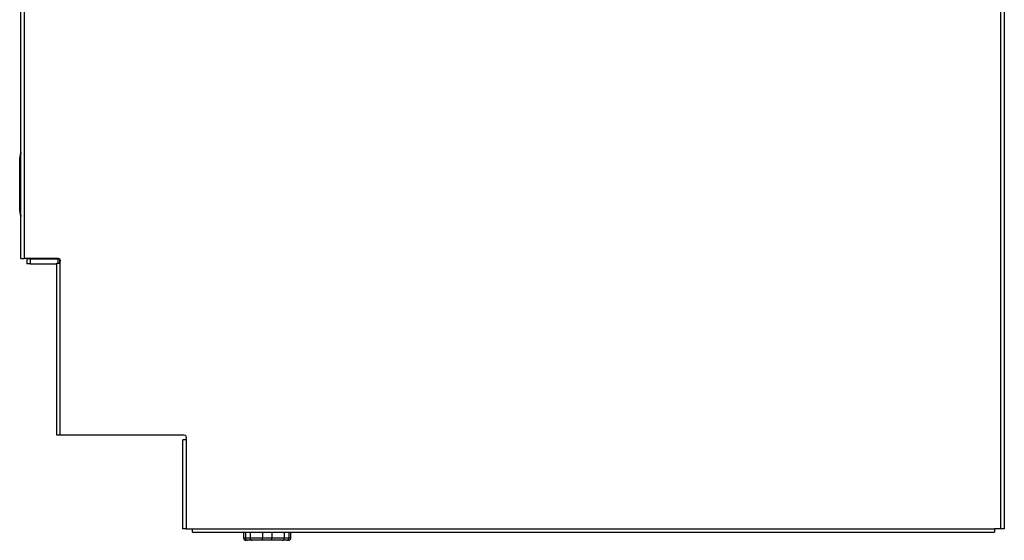
# Model space of a CAD drawing. Units: inches. Extents: x 5.5 to 104.7, y 5.8 to 84.2.
# Drawn here: x 79.3 to 104.7, y 5.8 to 19.2 of the extents above; entities that cross this region are included whole.
import ezdxf

# ---------------------------------------------------------------- set-up
doc = ezdxf.new("R2010")
doc.units = ezdxf.units.IN
doc.header["$MEASUREMENT"] = 0

msp = doc.modelspace()

# ---------------------------------------------------------------- linework, layer by layer
at = {"color": 7, "linetype": 'Continuous', "lineweight": 25}
for p, q in [((104.598, 6.094), (104.598, 41.695)), ((104.687, 41.695), (104.687, 6.094)), ((79.324, 13.072), (79.324, 39.092)), ((79.413, 39.092), (79.413, 13.072)), ((79.294, 15.652), (79.319, 15.794)), ((79.319, 15.789), (79.294, 15.647)), ((79.319, 14.175), (79.319, 15.789)), ((79.294, 15.647), (79.294, 14.318)), ((79.294, 14.318), (79.294, 15.647)), ((79.294, 15.647), (79.294, 15.647)), ((79.294, 14.318), (79.319, 14.175)), ((79.294, 14.318), (79.294, 14.318)), ((79.294, 14.314), (79.294, 14.318)), ((79.319, 14.17), (79.294, 14.313)), ((79.319, 14.166), (79.294, 14.309)), ((79.324, 13.072), (79.413, 13.072)), ((80.287, 13.072), (79.413, 13.072)), ((79.476, 13.072), (79.476, 12.93)), ((79.493, 13.073), (79.539, 13.064)), ((79.539, 13.064), (79.539, 13.072)), ((79.539, 13.064), (80.285, 13.064)), ((80.285, 12.947), (80.285, 13.072)), ((80.333, 12.968), (80.333, 13.051)), ((80.339, 8.514), (80.339, 12.976)), ((79.566, 12.93), (79.476, 12.93)), ((79.566, 12.93), (80.249, 12.93)), ((80.249, 12.947), (80.287, 12.947)), ((80.249, 8.514), (80.249, 12.947)), ((80.339, 8.514), (80.249, 8.514)), ((83.536, 8.514), (80.339, 8.514)), ((83.499, 6.094), (83.499, 8.389)), ((83.536, 8.389), (83.499, 8.389)), ((83.588, 8.418), (83.588, 6.094)), ((83.588, 6.094), (83.499, 6.094)), ((83.588, 6.094), (83.749, 6.094)), ((83.749, 6.094), (104.437, 6.094)), ((83.749, 6.005), (83.749, 6.094)), ((83.749, 6.005), (104.437, 6.005)), ((85.067, 6.005), (85.067, 5.861)), ((85.116, 5.861), (85.238, 5.861)), ((85.238, 5.861), (85.555, 5.861)), ((85.555, 5.861), (85.799, 5.861)), ((85.555, 5.798), (85.555, 5.861)), ((85.799, 5.861), (86.117, 5.861)), ((85.799, 5.798), (85.799, 5.861)), ((86.117, 5.861), (86.239, 5.861)), ((86.288, 5.861), (86.288, 6.005)), ((104.598, 6.094), (104.437, 6.094)), ((104.437, 6.094), (104.437, 6.005)), ((104.687, 6.094), (104.598, 6.094)), ((85.17, 5.798), (85.129, 5.798)), ((85.292, 5.798), (85.17, 5.798)), ((85.555, 5.798), (85.292, 5.798)), ((85.799, 5.798), (85.555, 5.798)), ((86.063, 5.798), (85.799, 5.798)), ((86.185, 5.798), (86.063, 5.798)), ((86.225, 5.798), (86.185, 5.798))]:
    msp.add_line(p, q, dxfattribs=at)
at = {"color": 8, "linetype": 'Continuous', "lineweight": 25}
for p, q in [((79.324, 15.789), (79.319, 15.789)), ((79.294, 14.314), (79.294, 14.314)), ((79.324, 14.175), (79.319, 14.175)), ((79.566, 13.064), (79.566, 12.93)), ((85.067, 5.861), (85.116, 5.861)), ((85.116, 6.005), (85.116, 5.861)), ((85.238, 6.005), (85.238, 5.861)), ((85.555, 6.005), (85.555, 5.861)), ((85.799, 6.005), (85.799, 5.861)), ((86.117, 6.005), (86.117, 5.861)), ((86.239, 6.005), (86.239, 5.861)), ((86.239, 5.861), (86.288, 5.861))]:
    msp.add_line(p, q, dxfattribs=at)
at = {"color": 7, "linetype": 'Continuous', "lineweight": 25}
for centre, radius, start, end in [((79.349, 15.789), 0.03, 147.5915, 170), ((79.334, 15.792), 0.0152, 170.1198, 189.8802), ((79.309, 15.649), 0.0152, 170.1198, 189.8802), ((79.324, 15.647), 0.03, 170, 180), ((79.309, 14.315), 0.0152, 170.1198, 189.8802), ((79.324, 14.318), 0.03, 180, 190), ((79.324, 14.314), 0.03, 180, 190), ((79.334, 14.173), 0.0152, 170.1198, 189.8802), ((79.349, 14.175), 0.03, 190, 212.4085), ((79.349, 14.171), 0.03, 190, 212.4085), ((80.287, 13.01), 0.0625, 327.1401, 90), ((83.536, 8.452), 0.0625, 327.1401, 90), ((85.129, 5.861), 0.0625, 180, 270), ((85.174, 5.857), 0.0588, 176.1887, 265.5981), ((85.296, 5.857), 0.0588, 176.1887, 265.5981), ((86.058, 5.857), 0.0588, 274.4019, 3.8113), ((86.18, 5.857), 0.0588, 274.4019, 3.8113), ((86.225, 5.861), 0.0625, 270, 0)]:
    msp.add_arc(centre, radius, start, end, dxfattribs=at)
at = {"color": 8, "linetype": 'Continuous', "lineweight": 25}
for centre, start, end in [((79.309, 14.311), 172.4911, 189.9022), ((79.334, 14.169), 172.5614, 189.9028)]:
    msp.add_arc(centre, 0.0151, start, end, dxfattribs=at)
at = {"color": 7, "linetype": 'Continuous', "lineweight": 25}
for points, knots in [([(79.491, 13.074), (79.493, 13.073), (79.496, 13.071), (79.499, 13.071), (79.5, 13.07), (79.5, 13.07), (79.5, 13.07)], [0, 0, 0, 0, 0.309745, 0.583258, 0.856118, 1, 1, 1, 1]), ([(80.287, 12.947), (80.292, 12.948), (80.303, 12.948), (80.32, 12.956), (80.332, 12.966), (80.337, 12.973), (80.339, 12.976)], [0, 0, 0, 0, 0.293952, 0.588937, 0.866623, 1, 1, 1, 1]), ([(83.588, 8.418), (83.584, 8.413), (83.576, 8.403), (83.56, 8.393), (83.546, 8.39), (83.538, 8.389), (83.536, 8.389)], [0, 0, 0, 0, 0.293927, 0.58862, 0.867258, 1, 1, 1, 1])]:
    msp.add_open_spline(points, degree=3, knots=knots, dxfattribs=at)

doc.saveas('drawing.dxf')
